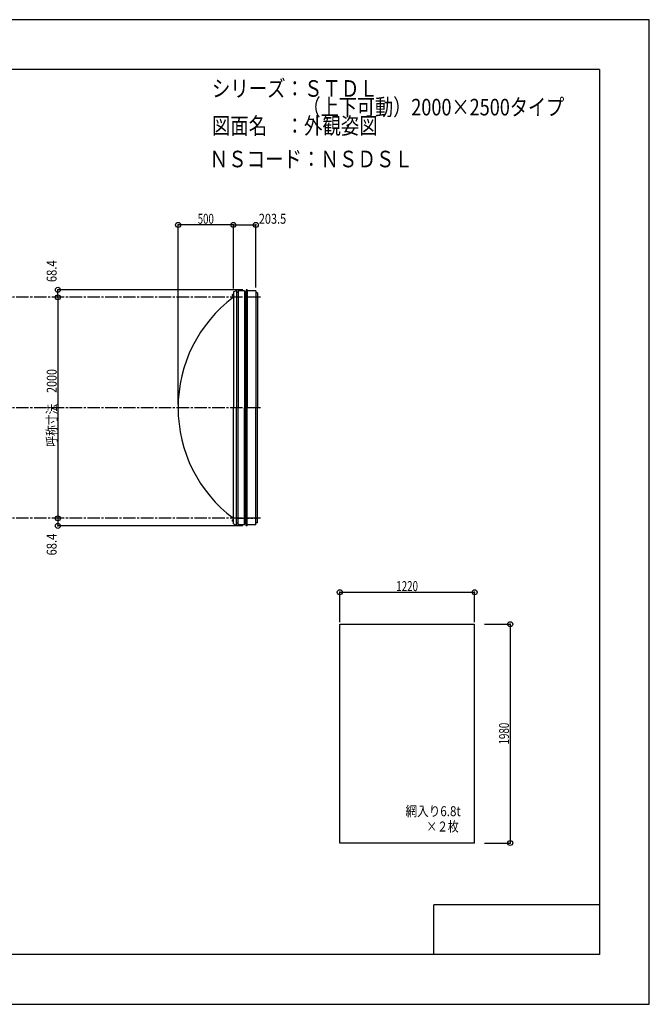
# Model space of a CAD drawing. Extents: x -210 to 210, y -148 to 148.
# Drawn here: x 20 to 210, y -148 to 148 of the extents above; entities that cross this region are included whole.
import ezdxf
from ezdxf.enums import TextEntityAlignment as Align

# ---------------------------------------------------------------- set-up
doc = ezdxf.new("R2010")
doc.units = 0
doc.header["$LTSCALE"] = 10
doc.header["$PDMODE"] = 32
doc.header["$PDSIZE"] = 1.5
doc.linetypes.add('DASHDOT', pattern=[0.5375, 0.375, -0.05, 0.0625, -0.05])
doc.linetypes.add('DOT', pattern=[0.1125, 0.0625, -0.05])
for name, color, linetype in [('ボルト／ビス', 64, 'CONTINUOUS'), ('別途部材', 96, 'CONTINUOUS'), ('型材断面', 47, 'CONTINUOUS'), ('寸法', 80, 'CONTINUOUS'), ('文字', 79, 'CONTINUOUS'), ('曲げ物', 111, 'CONTINUOUS'), ('通り芯', 15, 'CONTINUOUS')]:
    doc.layers.add(name, color=color, linetype=linetype)
doc.styles.add('TextStyle03', font='MONOTXT', dxfattribs={"height": 1, "bigfont": 'BIGFONT'})

# ---------------------------------------------------------------- blocks, each defined once
blk = doc.blocks.new('*GRP_0001')
at = {"layer": '型材断面', "linetype": 'CONTINUOUS'}
for p, q in [((-185, -133.5), (-185, 133.5)), ((195, 133.5), (-185, 133.5)), ((195, 133.5), (195, -133.5)), ((145, -133.5), (145, -118.5)), ((195, -118.5), (145, -118.5)), ((195, -133.5), (-185, -133.5))]:
    blk.add_line(p, q, dxfattribs=at)
blk = doc.blocks.new('*DIM_0003')
at = {"layer": '寸法', "color": 0, "linetype": 'BYBLOCK'}
for p, q in [((32.39956, 64.756625), (31.662717, 64.756625)), ((31.662717, 64.756625), (31.662717, -1.910042)), ((32.39956, -1.910042), (31.662717, -1.910042))]:
    blk.add_line(p, q, dxfattribs=at)
at = {"layer": '寸法', "color": 0}
for p in [(31.662717, 64.756625), (31.662717, -1.910042)]:
    blk.add_point(p, dxfattribs=at)
at = {"layer": '寸法', "color": 0, "linetype": 'CONTINUOUS', "style": 'TextStyle03'}
blk.add_text('呼称寸法\u30002000', height=3, rotation=90, dxfattribs=at).set_placement((31.3, 19.68125), (31.3, 43.11875), align=Align.FIT)
blk = doc.blocks.new('*DIM_0004')
at = {"layer": '寸法', "color": 0, "linetype": 'BYBLOCK'}
for p in [(67.89685, 32.42329), (84.563517, 86.5884)]:
    blk.add_line(p, (67.89685, 86.5884), dxfattribs=at)
at = {"layer": '寸法', "color": 0}
for p in [(67.89685, 86.5884), (84.563517, 86.5884)]:
    blk.add_point(p, dxfattribs=at)
at = {"layer": '寸法', "color": 0, "linetype": 'CONTINUOUS', "style": 'TextStyle03'}
blk.add_text('500', height=3, dxfattribs=at).set_placement((73.8125, 86.95), (78.6875, 86.95), align=Align.FIT)
blk = doc.blocks.new('*DIM_0009')
at = {"layer": '寸法', "color": 0, "linetype": 'BYBLOCK'}
for p, q in [((116.665948, -33.183237), (116.665948, -24.211455)), ((116.665948, -24.211455), (157.332612, -24.211455)), ((157.332612, -33.183237), (157.332612, -24.211455))]:
    blk.add_line(p, q, dxfattribs=at)
at = {"layer": '寸法', "color": 0}
for p in [(116.665948, -24.211455), (157.332612, -24.211455)]:
    blk.add_point(p, dxfattribs=at)
at = {"layer": '寸法', "color": 0, "linetype": 'CONTINUOUS', "style": 'TextStyle03'}
blk.add_text('1220', height=3, dxfattribs=at).set_placement((133.69375, -23.85), (140.25625, -23.85), align=Align.FIT)
blk = doc.blocks.new('*DIM_0010')
at = {"layer": '寸法', "color": 0, "linetype": 'BYBLOCK'}
for p in [(87.386158, 67.036622), (31.662717, 64.756625)]:
    blk.add_line(p, (31.662717, 67.036622), dxfattribs=at)
at = {"layer": '寸法', "color": 0}
for p in [(31.662717, 67.036622), (31.662717, 64.756625)]:
    blk.add_point(p, dxfattribs=at)
at = {"layer": '寸法', "color": 0, "linetype": 'CONTINUOUS', "style": 'TextStyle03'}
blk.add_text('68.4', height=3, rotation=90, dxfattribs=at).set_placement((31.275, 69.34375), (31.275, 75.90625), align=Align.FIT)
blk = doc.blocks.new('*DIM_0011')
at = {"layer": '寸法', "color": 0, "linetype": 'BYBLOCK'}
for p in [(31.662717, -1.910042), (87.386158, -4.190045)]:
    blk.add_line(p, (31.662717, -4.190045), dxfattribs=at)
at = {"layer": '寸法', "color": 0}
for p in [(31.662717, -1.910042), (31.662717, -4.190045)]:
    blk.add_point(p, dxfattribs=at)
at = {"layer": '寸法', "color": 0, "linetype": 'CONTINUOUS', "style": 'TextStyle03'}
blk.add_text('68.4', height=3, rotation=90, dxfattribs=at).set_placement((31.275, -13.10625), (31.275, -6.54375), align=Align.FIT)
blk = doc.blocks.new('*DIM_0012')
at = {"layer": '寸法', "color": 0, "linetype": 'BYBLOCK'}
for p, q in [((84.563517, 67.42329), (84.563517, 86.5884)), ((84.563517, 86.5884), (91.3468, 86.5884)), ((91.3468, 67.72329), (91.3468, 86.5884))]:
    blk.add_line(p, q, dxfattribs=at)
at = {"layer": '寸法', "color": 0}
for p in [(84.563517, 86.5884), (91.3468, 86.5884)]:
    blk.add_point(p, dxfattribs=at)
at = {"layer": '寸法', "color": 0, "linetype": 'CONTINUOUS', "style": 'TextStyle03'}
blk.add_text('203.5', height=3, dxfattribs=at).set_placement((92.25, 86.95), (100.5, 86.95), align=Align.FIT)
blk = doc.blocks.new('*DIM_0026')
at = {"layer": '寸法', "color": 0, "linetype": 'BYBLOCK'}
for p, q in [((160.332612, -33.849905), (168.071428, -33.849905)), ((168.071428, -33.849905), (168.071428, -99.849905)), ((160.332612, -99.849905), (168.071428, -99.849905))]:
    blk.add_line(p, q, dxfattribs=at)
at = {"layer": '寸法', "color": 0}
for p in [(168.071428, -33.849905), (168.071428, -99.849905)]:
    blk.add_point(p, dxfattribs=at)
at = {"layer": '寸法', "color": 0, "linetype": 'CONTINUOUS', "style": 'TextStyle03'}
blk.add_text('1980', height=3, rotation=90, dxfattribs=at).set_placement((167.675, -70.13125), (167.675, -63.56875), align=Align.FIT)
blk = doc.blocks.new('*GRP_0028')
at = {"layer": 'ボルト／ビス', "linetype": 'CONTINUOUS'}
for p, q in [((84.563517, 65.42329), (84.096853, 65.42329)), ((84.396853, 65.22329), (84.396853, 65.62329)), ((84.396853, 65.62329), (84.463517, 65.62329)), ((84.396853, 65.23084), (84.396853, 65.61574)), ((84.463517, 65.12329), (84.463517, 65.72329)), ((84.463517, 65.72329), (84.496853, 65.72329)), ((84.496853, 65.056625), (84.496853, 65.789957)), ((84.496853, 65.789957), (84.563517, 65.789957)), ((84.563517, 65.056625), (84.563517, 65.789957)), ((84.396853, 65.22329), (84.463517, 65.22329)), ((84.463517, 65.12329), (84.496853, 65.12329)), ((84.563517, 65.056625), (84.496853, 65.056625))]:
    blk.add_line(p, q, dxfattribs=at)
at = {"layer": 'ボルト／ビス', "color": 64, "linetype": 'CONTINUOUS'}
for p, q in [((84.263517, 65.583665), (84.275193, 65.61574)), ((84.263517, 65.262915), (84.263517, 65.583665)), ((84.275193, 65.61574), (84.396853, 65.61574)), ((84.275193, 65.519515), (84.396853, 65.519515)), ((84.263517, 65.262915), (84.275193, 65.23084)), ((84.275193, 65.327065), (84.396853, 65.327065)), ((84.275193, 65.23084), (84.396853, 65.23084))]:
    blk.add_line(p, q, dxfattribs=at)
for centre, radius, start, end in [((84.368494, 65.56763), 0.104978, 180, 207.278033), ((84.665918, 65.423292), 0.402402, 166.165002, 193.834985), ((84.368494, 65.278955), 0.104978, 152.721967, 180)]:
    blk.add_arc(centre, radius, start, end, dxfattribs=at)
blk = doc.blocks.new('*GRP_0029')
at = {"layer": 'ボルト／ビス', "linetype": 'CONTINUOUS'}
for p, q in [((84.563517, -2.57671), (84.096853, -2.57671)), ((84.396853, -2.77671), (84.396853, -2.37671)), ((84.396853, -2.37671), (84.463517, -2.37671)), ((84.396853, -2.76916), (84.396853, -2.38426)), ((84.396853, -2.77671), (84.463517, -2.77671)), ((84.463517, -2.87671), (84.463517, -2.27671)), ((84.463517, -2.27671), (84.496853, -2.27671)), ((84.463517, -2.87671), (84.496853, -2.87671)), ((84.496853, -2.943375), (84.496853, -2.210042)), ((84.496853, -2.210042), (84.563517, -2.210042)), ((84.563517, -2.943375), (84.496853, -2.943375)), ((84.563517, -2.943375), (84.563517, -2.210042))]:
    blk.add_line(p, q, dxfattribs=at)
at = {"layer": 'ボルト／ビス', "color": 64, "linetype": 'CONTINUOUS'}
for p, q in [((84.263517, -2.416335), (84.275193, -2.38426)), ((84.263517, -2.737085), (84.263517, -2.416335)), ((84.263517, -2.737085), (84.275193, -2.76916)), ((84.275193, -2.38426), (84.396853, -2.38426)), ((84.275193, -2.480485), (84.396853, -2.480485)), ((84.275193, -2.672935), (84.396853, -2.672935)), ((84.275193, -2.76916), (84.396853, -2.76916))]:
    blk.add_line(p, q, dxfattribs=at)
for centre, radius, start, end in [((84.368494, -2.43237), 0.104978, 180, 207.278033), ((84.665918, -2.576708), 0.402402, 166.165002, 193.834985), ((84.368494, -2.721045), 0.104978, 152.721967, 180)]:
    blk.add_arc(centre, radius, start, end, dxfattribs=at)

msp = doc.modelspace()

# ---------------------------------------------------------------- linework, layer by layer
at = {"layer": '別途部材', "color": 96, "linetype": 'CONTINUOUS'}
for p, q in [((84.563517, 66.42329), (85.563517, 66.82329)), ((84.563517, 66.42329), (84.563517, 31.42329)), ((84.563517, -3.57671), (84.563517, 31.42329)), ((84.563517, -3.57671), (85.563517, -3.97671))]:
    msp.add_line(p, q, dxfattribs=at)
at = {"layer": '別途部材', "linetype": 'CONTINUOUS'}
for p in [(85.563517, 66.82329), (85.563517, -3.97671)]:
    msp.add_line(p, (85.563517, 31.42329), dxfattribs=at)
for centre, start, end in [((109.563514, 31.423291), 126.869895, 180), ((109.563514, 31.42329), 180, 233.130105)]:
    msp.add_arc(centre, 41.666665, start, end, dxfattribs=at)
at = {"layer": '型材断面', "linetype": 'CONTINUOUS'}
for p, q in [((86.0468, 66.25329), (85.5968, 66.25329)), ((86.0468, 66.72329), (86.0468, 31.42329)), ((88.286158, 66.25329), (88.286158, 31.42329)), ((88.386158, 67.036622), (88.386158, 31.42329)), ((86.0468, -3.87671), (86.0468, 31.42329)), ((88.286158, -3.40671), (88.286158, 31.42329)), ((88.386158, -4.190045), (88.386158, 31.42329)), ((86.0468, -3.40671), (85.5968, -3.40671))]:
    msp.add_line(p, q, dxfattribs=at)
at = {"layer": '型材断面', "color": 47, "linetype": 'CONTINUOUS'}
for p, q in [((87.880133, 66.72329), (86.0468, 66.72329)), ((87.880133, 66.72329), (87.880133, 31.42329)), ((87.880133, 66.25329), (88.286158, 66.25329)), ((87.880133, 66.15329), (87.880133, 65.37329)), ((88.386158, 67.036622), (88.286158, 66.25329)), ((88.719492, 67.036622), (88.386158, 67.036622)), ((88.719492, 67.036622), (88.719492, 31.42329)), ((91.3468, 66.72329), (88.719492, 66.72329)), ((91.3468, 66.72329), (91.3468, 31.42329)), ((91.8468, 66.156623), (91.3468, 66.156623)), ((91.8468, 66.156623), (91.8468, 31.42329)), ((87.880133, -3.87671), (87.880133, 31.42329)), ((88.719492, -4.190045), (88.719492, 31.42329)), ((91.3468, -3.87671), (91.3468, 31.42329)), ((91.8468, -3.310045), (91.8468, 31.42329)), ((87.880133, -3.30671), (87.880133, -2.52671)), ((87.880133, -3.87671), (86.0468, -3.87671)), ((87.880133, -3.40671), (88.286158, -3.40671)), ((88.386158, -4.190045), (88.286158, -3.40671)), ((88.719492, -4.190045), (88.386158, -4.190045)), ((91.3468, -3.87671), (88.719492, -3.87671)), ((91.8468, -3.310045), (91.3468, -3.310045))]:
    msp.add_line(p, q, dxfattribs=at)
at = {"layer": '型材断面', "linetype": 'DASHDOT'}
for p, q in [((92.707015, 64.756625), (-88.30308, 64.756625)), ((92.707015, 31.423293), (-88.30308, 31.423293)), ((92.707015, -1.910042), (-88.30308, -1.910042)), ((85.5968, -1.910045), (91.616865, -1.910045))]:
    msp.add_line(p, q, dxfattribs=at)
at = {"layer": '曲げ物', "linetype": 'CONTINUOUS'}
for p, q in [((116.665948, -99.849905), (116.665948, -33.849905)), ((116.665948, -33.849905), (157.332612, -33.849905)), ((157.332612, -99.849905), (157.332612, -33.849905)), ((157.332612, -99.849905), (116.665948, -99.849905))]:
    msp.add_line(p, q, dxfattribs=at)
at = {"layer": '通り芯', "linetype": 'CONTINUOUS'}
msp.add_lwpolyline([(-210, -148.5), (210, -148.5), (210, 148.5), (-210, 148.5)], close=True, dxfattribs=at)

# ---------------------------------------------------------------- block references
at = {"layer": '別途部材', "linetype": 'DOT'}
for name in ['*GRP_0028', '*GRP_0029']:
    msp.add_blockref(name, (0, 0), dxfattribs=at)
at = {"layer": '型材断面', "linetype": 'CONTINUOUS'}
msp.add_blockref('*GRP_0001', (0, 0), dxfattribs=at)
at = {"layer": '寸法', "linetype": 'CONTINUOUS'}
for name in ['*DIM_0004', '*DIM_0012', '*DIM_0010', '*DIM_0003', '*DIM_0011', '*DIM_0009', '*DIM_0026']:
    msp.add_blockref(name, (0, 0), dxfattribs=at)

# ---------------------------------------------------------------- texts
at = {"layer": '文字', "linetype": 'CONTINUOUS', "style": 'TextStyle03'}
for s, height, p, p2 in [('シリーズ：ＳＴＤＬ', 5, (78.1, 125.25), (128.1, 125.25)), ('\u3000\u3000\u3000\u3000\u3000（上下可動）2000×2500タイプ', 5, (78.1, 119.625), (184.35, 119.625)), ('図面名\u3000：外観姿図', 5, (78.1, 114), (128.1, 114)), ('ＮＳコード：ＮＳＤＳＬ', 5, (77.425, 103.975), (138.675, 103.975)), ('網入り6.8t', 3, (136.475, -91.75), (153.1625, -91.75)), ('×２枚', 3, (142.775, -96.375), (152.525, -96.375))]:
    msp.add_text(s, height=height, dxfattribs=at).set_placement(p, p2, align=Align.FIT)

doc.saveas('drawing.dxf')
